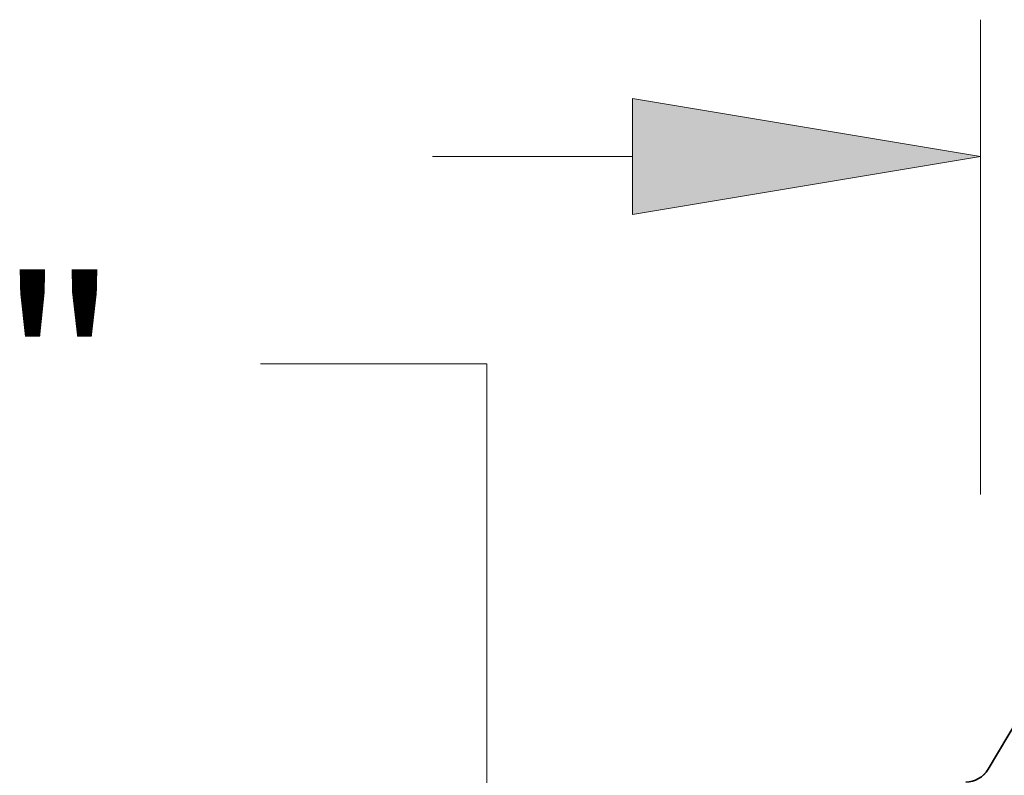
# Model space of a CAD drawing. Extents: x 0 to 10.8, y 0 to 8.2.
# Drawn here: x 1.2 to 1.8, y 1.7 to 2.2 of the extents above; entities that cross this region are included whole.
import ezdxf
from ezdxf.enums import TextEntityAlignment as Align

# ---------------------------------------------------------------- set-up
doc = ezdxf.new("R2010")
doc.units = 0
doc.header["$MEASUREMENT"] = 0
doc.layers.get('0').update_dxf_attribs({"lineweight": 13})
doc.styles.get("Standard").update_dxf_attribs({"font": 'isocp.shx'})

# ---------------------------------------------------------------- blocks, each defined once
blk = doc.blocks.new('BLOCK18')
at = {"color": 7, "lineweight": 13, "ltscale": 0.03937}
for p, q in [((-13.809999, 4.578311), (-13.809999, 6.773323)), ((-16.341025, 6.140566), (-15.417179, 6.140566))]:
    blk.add_line(p, q, dxfattribs=at)
blk.add_lwpolyline([(-15.417179, 5.872704), (-13.809999, 6.140566), (-15.417179, 6.408429)], close=True, dxfattribs=at)
blk.add_solid([(-15.417179, 5.872704), (-13.809999, 6.140566), (-15.417179, 5.872704), (-15.417179, 6.408429)], dxfattribs=at)
blk = doc.blocks.new('BLOCK22')
at = {"color": 7, "lineweight": 13, "ltscale": 0.03937}
for p, q in [((-16.090613, 5.183072), (-17.135631, 5.183072)), ((-16.090613, 2.797179), (-16.090613, 5.183072))]:
    blk.add_line(p, q, dxfattribs=at)
blk.add_text('"', height=0.790945, dxfattribs=at).set_placement((-18.358538, 4.787599), (-17.778511, 4.787599), align=Align.FIT)
blk = doc.blocks.new('BLOCK28')
at = {"color": 7, "lineweight": 5, "ltscale": 0.03937}
blk.add_line((-13.775123, 3.308717), (-12, 6.297169), dxfattribs=at)
at = {"color": 7, "lineweight": 5, "ltscale": 0.000163}
for p, q in [((-13.800254, 3.278842), (-13.795408, 3.283226)), ((-13.795408, 3.283226), (-13.790807, 3.287867)), ((-13.790807, 3.287867), (-13.786465, 3.292751)), ((-13.786465, 3.292751), (-13.782397, 3.297864)), ((-13.782397, 3.297864), (-13.778612, 3.303191)), ((-13.778612, 3.303191), (-13.775123, 3.308717))]:
    blk.add_line(p, q, dxfattribs=at)

msp = doc.modelspace()

# ---------------------------------------------------------------- linework, layer by layer
at = {"color": 7, "lineweight": 35, "ltscale": 0.010814}
msp.add_line((1.96697, 2.10433), (1.74608, 1.73245), dxfattribs=at)
at = {"color": 7, "lineweight": 35, "ltscale": 0.03937}
msp.add_lwpolyline([(1.73324, 1.72514, 0.264631), (1.74608, 1.73245)], format="xyb", dxfattribs=at)

# ---------------------------------------------------------------- block references
at = {"lineweight": 0, "xscale": 0.12444, "yscale": 0.12444, "zscale": 0.12444}
for name in ['BLOCK28', 'BLOCK18', 'BLOCK22']:
    msp.add_blockref(name, (3.46026, 1.32071), dxfattribs=at)

doc.saveas('drawing.dxf')
